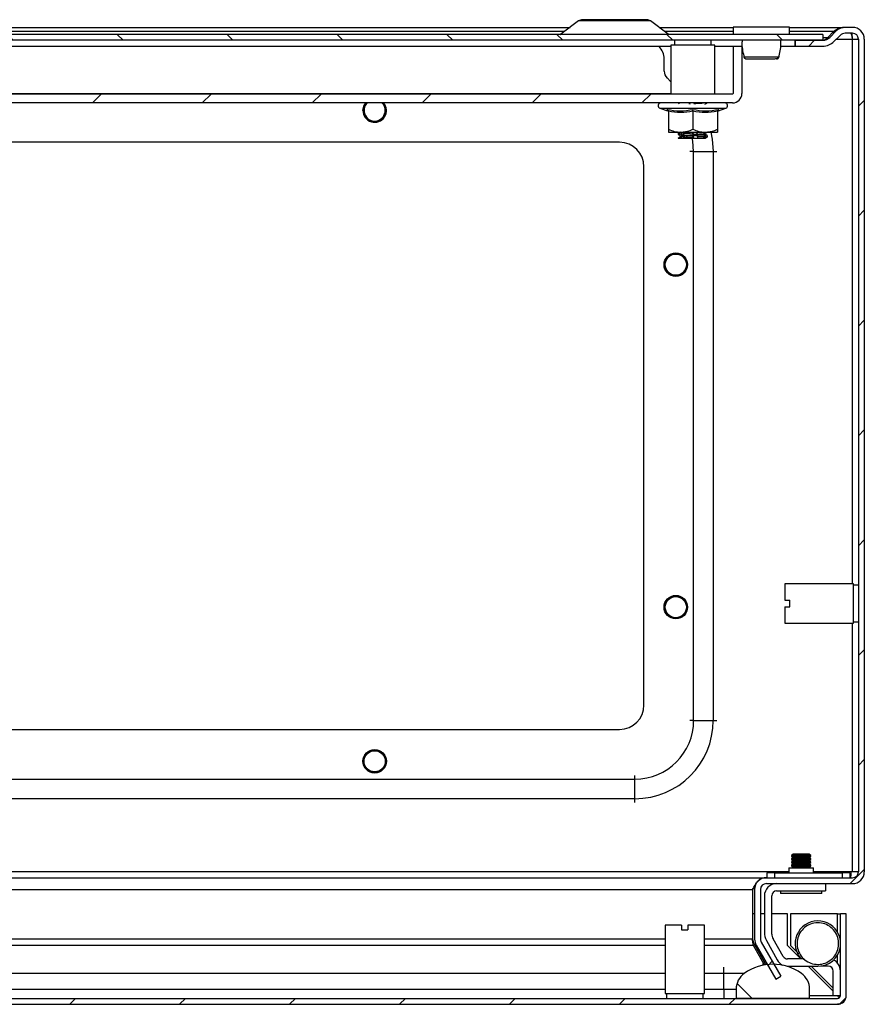
# Model space of a CAD drawing. Units: millimetres. Extents: x 892 to 4454, y 358 to 4382.
# Drawn here: x 2190 to 2363, y 817 to 1018 of the extents above; entities that cross this region are included whole.
import ezdxf

# ---------------------------------------------------------------- set-up
doc = ezdxf.new("R2010")
doc.units = ezdxf.units.MM
pattern_1 = [(45, (878.997, 729.691), (-11.22532, 11.22532), [])]
pattern_2 = [(135, (878.997, 729.691), (-11.22532, -11.22532), [])]

msp = doc.modelspace()

# ---------------------------------------------------------------- hatches: boundary and pattern name
at = {"linetype": 'Continuous'}
h = msp.add_hatch(dxfattribs=at)
h.set_pattern_fill('ANSI31', scale=5, style=0)
h.set_pattern_definition(pattern_1)
edge = h.paths.add_edge_path(flags=0)
edge.add_line((2362.94, 843.64), (2362.94, 1013.84))
edge.add_arc((2360.54, 1013.84), 2.4, 0, 90)
edge.add_line((2360.54, 1016.24), (2359.04, 1016.24))
edge.add_arc((2359.04, 1013.54), 2.7, 90, 135)
edge.add_line((2357.13, 1015.45), (2355.87, 1014.19))
edge.add_arc((2354.46, 1015.6), 2, 270, 315, ccw=False)
edge.add_line((2354.46, 1013.6), (2348.84, 1013.6))
edge.add_line((2348.84, 1013.6), (2348.84, 1012.4))
edge.add_line((2348.84, 1012.4), (2354.46, 1012.4))
edge.add_arc((2354.46, 1015.6), 3.2, 270, 315)
edge.add_line((2356.72, 1013.34), (2357.98, 1014.6))
edge.add_arc((2359.04, 1013.54), 1.5, 90, 135, ccw=False)
edge.add_line((2359.04, 1015.04), (2360.54, 1015.04))
edge.add_arc((2360.54, 1013.84), 1.2, 0, 90, ccw=False)
edge.add_line((2361.74, 1013.84), (2361.74, 843.64))
edge.add_arc((2360.54, 843.64), 1.2, -90, 0, ccw=False)
edge.add_line((2360.54, 842.44), (2342.94, 842.44))
edge.add_arc((2342.94, 840.04), 2.4, 90, 180)
edge.add_line((2340.54, 840.04), (2340.54, 829.86))
edge.add_arc((2342.94, 829.86), 2.4, 180, 210)
edge.add_line((2340.86, 828.66), (2344.87, 821.71))
edge.add_line((2344.87, 821.71), (2345.91, 822.31))
edge.add_line((2345.91, 822.31), (2341.9, 829.26))
edge.add_arc((2342.94, 829.86), 1.2, 180, 210, ccw=False)
edge.add_line((2341.74, 829.86), (2341.74, 840.04))
edge.add_arc((2342.94, 840.04), 1.2, 90, 180, ccw=False)
edge.add_line((2342.94, 841.24), (2360.54, 841.24))
edge.add_arc((2360.54, 843.64), 2.4, 270, 360)
h = msp.add_hatch(dxfattribs=at)
h.set_pattern_fill('ANSI31', scale=5, angle=90, style=0)
h.set_pattern_definition(pattern_2)
h.paths.add_polyline_path([(1871.44, 1013.6), (2354.44, 1013.6), (2354.44, 1014.8), (1871.44, 1014.8)], flags=0)
h = msp.add_hatch(dxfattribs=at)
h.set_pattern_fill('ANSI31', scale=5, style=0)
h.set_pattern_definition(pattern_1)
edge = h.paths.add_edge_path(flags=0)
edge.add_arc((2336.04, 1002.7), 0.1, 270, 360, ccw=False)
edge.add_line((2336.04, 1002.6), (1889.84, 1002.6))
edge.add_arc((1889.84, 1002.7), 0.1, 180, 270, ccw=False)
edge.add_line((1889.74, 1002.7), (1889.74, 1012.3))
edge.add_line((1889.74, 1012.3), (1887.94, 1012.3))
edge.add_line((1887.94, 1012.3), (1887.94, 1002.7))
edge.add_arc((1889.84, 1002.7), 1.9, 180, 270)
edge.add_line((1889.84, 1000.8), (2336.04, 1000.8))
edge.add_arc((2336.04, 1002.7), 1.9, 270, 360)
edge.add_line((2337.94, 1002.7), (2337.94, 1012.3))
edge.add_line((2337.94, 1012.3), (2336.14, 1012.3))
edge.add_line((2336.14, 1012.3), (2336.14, 1002.7))
h = msp.add_hatch(dxfattribs=at)
h.set_pattern_fill('ANSI31', scale=5, style=0)
h.set_pattern_definition(pattern_1)
edge = h.paths.add_edge_path(flags=0)
edge.add_arc((1864.07, 818.37), 1.8, 180, 270)
edge.add_line((1864.07, 816.57), (2357.47, 816.57))
edge.add_arc((2357.47, 818.37), 1.8, 270, 360)
edge.add_line((2359.27, 818.37), (2359.27, 835.07))
edge.add_line((2359.27, 835.07), (2358.07, 835.07))
edge.add_line((2358.07, 835.07), (2358.07, 818.37))
edge.add_arc((2357.47, 818.37), 0.6, 270, 360, ccw=False)
edge.add_line((2357.47, 817.77), (1864.07, 817.77))
edge.add_arc((1864.07, 818.37), 0.6, 180, 270, ccw=False)
edge.add_line((1863.47, 818.37), (1863.47, 835.07))
edge.add_line((1863.47, 835.07), (1862.27, 835.07))
edge.add_line((1862.27, 835.07), (1862.27, 818.37))
h = msp.add_hatch(dxfattribs=at)
h.set_pattern_fill('ANSI31', scale=5, angle=90, style=0)
h.set_pattern_definition(pattern_2)
edge = h.paths.add_edge_path(flags=0)
edge.add_arc((2344.27, 814.77), 10, 54.3147, 125.6853)
edge.add_arc((2340.77, 819.65), 4, 125.6853, 180)
edge.add_line((2336.77, 819.65), (2336.77, 817.77))
edge.add_line((2336.77, 817.77), (2351.77, 817.77))
edge.add_line((2351.77, 817.77), (2351.77, 819.65))
edge.add_arc((2347.77, 819.65), 4, 0, 54.3147)

# ---------------------------------------------------------------- linework, layer by layer
at = {"color": 7, "linetype": 'Continuous'}
for p, q in [((1923.03, 1016.24), (2302.85, 1016.24)), ((2304.59, 1017.54), (2300.96, 1014.82)), ((2322.91, 1014.82), (2319.28, 1017.54)), ((2321.03, 1016.24), (2336.19, 1016.24)), ((2336.19, 1016.3), (2336.19, 1014.8)), ((2347.69, 1016.3), (2336.19, 1016.3)), ((2347.69, 1014.8), (2347.69, 1016.3)), ((2347.69, 1016.24), (2358.65, 1016.24)), ((2358.65, 1016.24), (2358.65, 1016.21)), ((2360.54, 1016.24), (2359.04, 1016.24)), ((2354.44, 1014.8), (1871.44, 1014.8)), ((2354.44, 1014.8), (2354.44, 1013.6)), ((2356.74, 1015.45), (2355.48, 1014.19)), ((2355.87, 1014.19), (2357.13, 1015.45)), ((2356.72, 1013.34), (2357.98, 1014.6)), ((2356.74, 1015.06), (2356.74, 1015.45)), ((2360.54, 1015.04), (2359.04, 1015.04)), ((2354.44, 1013.6), (1871.44, 1013.6)), ((1902.44, 1012.4), (2323.44, 1012.4)), ((2321.02, 1012.3), (1904.86, 1012.3)), ((2323.44, 1012.6), (2323.44, 1002.6)), ((2332.44, 1012.6), (2323.44, 1012.6)), ((2324.19, 1013.6), (2324.19, 1012.6)), ((2331.69, 1012.6), (2331.69, 1013.6)), ((2332.44, 1002.6), (2332.44, 1012.6)), ((2332.44, 1012.4), (2338.06, 1012.4)), ((2336.14, 1012.3), (2336.14, 1002.7)), ((2337.94, 1012.3), (2336.14, 1012.3)), ((2337.94, 1012.3), (2337.94, 1002.7)), ((2345.82, 1012.4), (2348.76, 1012.4)), ((2348.76, 1013.6), (2348.76, 1012.4)), ((2348.76, 1012.4), (2348.84, 1012.4)), ((2348.84, 1013.6), (2348.84, 1012.4)), ((2348.84, 1013.6), (2354.46, 1013.6)), ((2348.84, 1012.4), (2354.46, 1012.4)), ((2355.48, 1014.19), (2355.48, 1013.89)), ((2360.49, 1013.84), (2360.54, 1013.84)), ((2360.54, 1013.84), (2361.74, 1013.84)), ((2361.74, 1013.84), (2361.74, 843.64)), ((2362.94, 1013.84), (2362.94, 843.64)), ((2338.32, 1010.41), (2338.35, 1010.15)), ((2345.52, 1010.15), (2345.55, 1010.4)), ((2322.07, 1007.3), (2322.07, 1009.8)), ((2323.44, 1005.11), (2322.65, 1005.89)), ((2336.04, 1002.6), (1889.84, 1002.6)), ((2336.04, 1000.8), (1889.84, 1000.8)), ((2327.23, 1000.57), (2327.2, 1000.8)), ((2327.26, 1000.8), (2327.29, 1000.53)), ((2328.15, 1000.8), (2328.18, 1000.62)), ((2330.64, 1000.8), (2330.64, 1000.78)), ((2321.21, 999.7), (2322.72, 999.16)), ((2322.7, 999.16), (2322.68, 999.46)), ((2322.94, 999.09), (2322.94, 995.4)), ((2327.94, 999.09), (2327.94, 995.4)), ((2332.94, 999.09), (2332.94, 995.4)), ((2333.16, 999.16), (2334.66, 999.7)), ((2333.19, 999.46), (2333.17, 999.16)), ((2322.94, 994.8), (2325.44, 994.8)), ((2324.94, 994.59), (2324.94, 994.35)), ((2325.32, 994.43), (2325.31, 994.67)), ((2325.44, 994.8), (2330.44, 994.8)), ((2325.92, 994.73), (2325.94, 994.49)), ((2327.88, 994.6), (2327.85, 994.8)), ((2328.84, 994.8), (2328.86, 994.65)), ((2330.44, 994.8), (2332.94, 994.8)), ((2330.5, 994.76), (2330.49, 994.8)), ((2330.89, 994.11), (2330.88, 994.06)), ((2330.94, 993.85), (2330.94, 994.09)), ((2312.94, 992.74), (1912.94, 992.74)), ((2324.94, 993.6), (2325.36, 993.6)), ((2325.36, 993.68), (2325.36, 993.6)), ((2325.64, 993.86), (2325.65, 993.6)), ((2326, 993.73), (2326.01, 993.6)), ((2326.01, 993.6), (2327.98, 993.6)), ((2327.94, 993.84), (2327.96, 993.84)), ((2328, 994.02), (2328.05, 993.6)), ((2328.96, 993.6), (2330.06, 993.6)), ((2330.55, 993.77), (2330.06, 993.73)), ((2330.06, 993.6), (2330.06, 993.73)), ((2330.06, 993.6), (2330.33, 993.6)), ((2330.33, 993.6), (2330.33, 993.6)), ((2330.54, 994.01), (2330.55, 993.77)), ((2330.89, 993.82), (2330.88, 994.06)), ((2328.09, 874.59), (2328.09, 990.89)), ((2328.09, 990.89), (2332.09, 990.89)), ((2332.09, 990.89), (2332.09, 874.59)), ((2317.94, 877.74), (2317.94, 987.74)), ((2360.74, 902.49), (2346.74, 902.49)), ((2346.74, 902.49), (2346.74, 899.14)), ((2360.74, 894.49), (2360.74, 902.49)), ((2361.74, 902.24), (2360.74, 902.24)), ((2346.74, 899.14), (2347.74, 899.14)), ((2346.74, 897.84), (2346.74, 894.49)), ((2346.74, 897.84), (2347.74, 897.84)), ((2347.74, 897.84), (2347.74, 899.14)), ((2360.7, 895.55), (2360.73, 895.5)), ((2346.74, 894.49), (2360.74, 894.49)), ((2360.74, 894.74), (2361.74, 894.74)), ((2328.09, 874.59), (2332.09, 874.59)), ((1912.94, 872.74), (2312.94, 872.74)), ((1909.79, 862.59), (2316.09, 862.59)), ((2316.09, 858.59), (2316.09, 862.59)), ((2316.09, 858.59), (1909.79, 858.59)), ((2348.43, 847.24), (2348.04, 846.96)), ((2351.65, 847.24), (2348.43, 847.24)), ((2352.04, 846.96), (2351.65, 847.24)), ((2348.04, 846.96), (2348.04, 846.85)), ((2352.04, 846.96), (2348.04, 846.96)), ((2348.04, 846.85), (2348.43, 846.58)), ((2350.04, 846.85), (2348.04, 846.85)), ((2348.43, 846.58), (2348.04, 846.31)), ((2348.04, 846.31), (2348.04, 846.2)), ((2352.04, 846.31), (2348.04, 846.31)), ((2348.04, 846.2), (2348.43, 845.92)), ((2350.04, 846.2), (2348.04, 846.2)), ((2348.43, 845.92), (2348.04, 845.65)), ((2348.04, 845.65), (2348.04, 845.54)), ((2352.04, 845.65), (2348.04, 845.65)), ((2348.04, 845.54), (2348.43, 845.27)), ((2350.04, 845.54), (2348.04, 845.54)), ((2348.43, 845.27), (2348.04, 844.99)), ((2351.65, 846.58), (2348.43, 846.58)), ((2351.65, 845.92), (2348.43, 845.92)), ((2351.65, 845.27), (2348.43, 845.27)), ((2352.04, 846.85), (2350.04, 846.85)), ((2352.04, 846.2), (2350.04, 846.2)), ((2352.04, 845.54), (2350.04, 845.54)), ((2351.65, 846.58), (2352.04, 846.85)), ((2352.04, 846.31), (2351.65, 846.58)), ((2351.65, 845.92), (2352.04, 846.2)), ((2352.04, 845.65), (2351.65, 845.92)), ((2351.65, 845.27), (2352.04, 845.54)), ((2352.04, 844.99), (2351.65, 845.27)), ((2352.04, 846.85), (2352.04, 846.96)), ((2352.04, 846.2), (2352.04, 846.31)), ((2352.04, 845.54), (2352.04, 845.65)), ((2343.04, 843.44), (2343.04, 842.44)), ((2344.64, 843.44), (2343.04, 843.44)), ((2344.64, 842.44), (2344.64, 843.44)), ((2344.64, 843.44), (2358.44, 843.44)), ((2347.54, 844.44), (2347.54, 843.44)), ((2347.54, 844.44), (2352.54, 844.44)), ((2348.04, 844.99), (2348.04, 844.88)), ((2352.04, 844.99), (2348.04, 844.99)), ((2348.04, 844.88), (2348.43, 844.61)), ((2350.04, 844.88), (2348.04, 844.88)), ((2348.43, 844.61), (2348.18, 844.44)), ((2351.65, 844.61), (2348.43, 844.61)), ((2352.04, 844.88), (2350.04, 844.88)), ((2351.65, 844.61), (2352.04, 844.88)), ((2351.89, 844.44), (2351.65, 844.61)), ((2352.04, 844.88), (2352.04, 844.99)), ((2352.54, 843.44), (2352.54, 844.44)), ((2358.44, 843.44), (2358.44, 842.44)), ((2360.04, 843.44), (2358.44, 843.44)), ((2360.04, 842.44), (2360.04, 843.44)), ((2360.54, 843.64), (2360.24, 843.64)), ((2361.74, 843.64), (2360.54, 843.64)), ((1918.27, 842.44), (2342.3, 842.44)), ((2342.3, 842.44), (2342.3, 842.35)), ((2342.3, 842.44), (2342.94, 842.44)), ((2342.94, 842.44), (2360.54, 842.44)), ((2342.94, 841.24), (2360.54, 841.24)), ((2355.04, 841.24), (2355.04, 839.74)), ((2340.62, 840.46), (2340.11, 840.04)), ((2340.11, 840.04), (2340.11, 829.86)), ((2340.54, 840.04), (2340.54, 829.86)), ((2341.74, 840.04), (2341.74, 829.86)), ((2345.04, 839.74), (2355.04, 839.74)), ((2345.84, 839.74), (2345.84, 839.24)), ((2354.24, 839.24), (2345.84, 839.24)), ((2354.24, 839.24), (2354.24, 839.74)), ((2342.54, 838.74), (2342.54, 831.29)), ((2344.04, 830.94), (2344.04, 838.74)), ((2340.54, 835.07), (2340.11, 835.07)), ((2342.54, 835.07), (2341.74, 835.07)), ((2347.27, 835.07), (2344.04, 835.07)), ((2347.27, 828.57), (2347.27, 835.07)), ((2347.87, 835.07), (2347.87, 828.57)), ((2357.47, 835.07), (2347.87, 835.07)), ((2357.47, 835.07), (2358.07, 835.07)), ((2358.07, 818.37), (2358.07, 835.07)), ((2359.27, 835.07), (2358.07, 835.07)), ((2359.27, 818.37), (2359.27, 835.07)), ((2322.27, 832.77), (2322.27, 818.77)), ((2325.62, 832.77), (2322.27, 832.77)), ((2325.62, 832.77), (2325.62, 831.77)), ((2325.62, 831.77), (2326.92, 831.77)), ((2326.92, 832.77), (2326.92, 831.77)), ((2330.27, 832.77), (2326.92, 832.77)), ((2330.27, 818.77), (2330.27, 832.77)), ((2340.27, 828.66), (2340.27, 829.26)), ((2340.27, 829.26), (2342.75, 824.77)), ((2341.9, 829.26), (2345.91, 822.31)), ((2342.96, 829.62), (2345.12, 825.64)), ((2346.39, 826.34), (2344.31, 829.94)), ((2340.27, 828.66), (2342.42, 824.77)), ((2340.86, 828.66), (2344.87, 821.71)), ((2350, 825.84), (2347.27, 828.57)), ((2347.87, 828.57), (2349.13, 827.3)), ((2349.72, 827.07), (2349.35, 826.84)), ((2350.65, 825.84), (2347.25, 825.84)), ((2343.1, 824.77), (2342.14, 824.77)), ((2342.42, 824.77), (2342.5, 824.62)), ((2342.81, 824.67), (2342.81, 824.67)), ((2347.17, 824.34), (2347.32, 824.34)), ((2347.32, 824.34), (2353.44, 824.34)), ((2356.57, 819.27), (2351.5, 824.34)), ((2352.1, 824.34), (2356.57, 819.87)), ((2355.57, 824.37), (2354.04, 824.37)), ((2356.57, 818.27), (2356.57, 823.37)), ((2338.43, 822.89), (2334.27, 822.89)), ((2334.27, 819.65), (2334.27, 822.89)), ((2344.87, 821.71), (2345.91, 822.31)), ((2334.27, 819.65), (2334.27, 817.77)), ((2334.27, 819.65), (2336.77, 819.65)), ((2336.77, 819.65), (2336.77, 817.77)), ((2351.77, 817.77), (2351.77, 819.65)), ((1864.07, 817.77), (2357.47, 817.77)), ((2322.27, 818.77), (2330.27, 818.77)), ((2322.52, 818.77), (2322.52, 817.77)), ((2330.02, 817.77), (2330.02, 818.77)), ((2351.77, 817.77), (2336.77, 817.77)), ((2358.06, 818.27), (2356.57, 818.27)), ((1864.07, 816.57), (2357.47, 816.57)), ((2358.07, 816.57), (2357.47, 816.57)), ((2358.07, 816.57), (2358.07, 816.68))]:
    msp.add_line(p, q, dxfattribs=at)
at = {"color": 8, "linetype": 'Continuous'}
for p, q in [((2319.28, 1017.54), (2304.59, 1017.54)), ((1924.08, 1015.45), (2301.8, 1015.45)), ((2300.96, 1014.82), (2311.94, 1014.82)), ((2311.94, 1014.82), (2322.91, 1014.82)), ((2322.08, 1015.45), (2336.19, 1015.45)), ((2347.69, 1015.45), (2356.74, 1015.45)), ((2354.44, 1014.19), (2355.48, 1014.19)), ((2357.22, 1013.84), (2360.49, 1013.84)), ((2360.54, 902.49), (2360.54, 1013.84)), ((1902.44, 1002.7), (2323.44, 1002.7)), ((2321.21, 999.7), (2334.66, 999.7)), ((2325.61, 994.8), (2325.63, 994.26)), ((2327.92, 994.8), (2327.96, 994.42)), ((2328.09, 990.89), (2327.34, 990.89)), ((2332.09, 990.89), (2332.84, 990.89)), ((2360.54, 843.64), (2360.54, 894.49)), ((2328.09, 874.59), (2327.34, 874.59)), ((2332.09, 874.59), (2332.84, 874.59)), ((2316.09, 862.59), (2316.09, 863.34)), ((2316.09, 857.84), (2316.09, 858.59)), ((2347.54, 843.64), (1918.27, 843.64)), ((2360.24, 843.64), (2352.54, 843.64)), ((1918.27, 840.04), (2340.11, 840.04)), ((2357.47, 831.33), (2357.47, 835.07)), ((2322.27, 829.86), (1918.67, 829.86)), ((2340.11, 829.86), (2330.27, 829.86)), ((1918.77, 828.66), (2322.27, 828.66)), ((2330.27, 828.66), (2340.27, 828.66)), ((2357.47, 825), (2357.47, 826.63)), ((2334.27, 822.89), (2334.27, 824.15)), ((2322.27, 822.89), (1918.77, 822.89)), ((2334.27, 822.89), (2330.27, 822.89)), ((1922.72, 819.65), (2322.27, 819.65)), ((2330.27, 819.65), (2334.27, 819.65)), ((2351.77, 818.37), (2356.57, 818.37))]:
    msp.add_line(p, q, dxfattribs=at)
at = {"color": 7, "linetype": 'Continuous', "flags": 128}
for points in [[(2260.54, 999.24), (2260.72, 1000.16), (2261.12, 1000.8)], [(2260.63, 999.24), (2260.8, 1000.12), (2261.24, 1000.8)], [(2264.51, 1000.8), (2264.99, 1000.09), (2265.16, 999.24)], [(2350.09, 825.84), (2349.95, 825.99), (2349.37, 826.85)]]:
    msp.add_lwpolyline(points, dxfattribs=at)
at = {"color": 8, "linetype": 'Continuous', "flags": 128}
for points in [[(2331.6, 994.8), (2331.89, 993.39), (2332.09, 990.89)], [(2328.09, 990.89), (2327.91, 992.97), (2327.78, 993.6)]]:
    msp.add_lwpolyline(points, dxfattribs=at)
at = {"color": 7, "linetype": 'Continuous'}
for centre, radius in [((2324.44, 967.74), 2.4), ((2324.44, 967.74), 2.31), ((2324.44, 967.74), 2.22), ((2324.44, 967.74), 2.16), ((2324.44, 897.74), 2.4), ((2324.44, 897.74), 2.31), ((2324.44, 897.74), 2.22), ((2324.44, 897.74), 2.16), ((2262.94, 866.24), 2.4), ((2262.94, 866.24), 2.31), ((2262.94, 866.24), 2.22), ((2262.94, 866.24), 2.16)]:
    msp.add_circle(centre, radius, dxfattribs=at)
for centre, radius, start, end in [((2305.37, 1016.5), 1.3, 90, 126.8699), ((2318.5, 1016.5), 1.3, 53.1301, 90), ((2359.04, 1013.54), 2.7, 90, 135), ((2360.54, 1013.84), 2.4, 0, 90), ((2300.9, 1014.9), 0.1, 270, 306.8699), ((2322.97, 1014.9), 0.1, 233.1301, 270), ((2359.04, 1013.54), 1.5, 90, 135), ((2360.54, 1013.84), 1.2, 0, 90), ((2318.57, 1009.8), 3.5, 0, 45.5847), ((2354.46, 1015.6), 2, 270, 315), ((2354.46, 1015.6), 3.2, 270, 315), ((2338.85, 1010.3), 0.498, 193.115, 269.8921), ((2345.03, 1010.3), 0.498, 270.1044, 344.25), ((2324.07, 1007.3), 2, 180, 225), ((2336.04, 1002.7), 1.9, 270, 0), ((2336.04, 1002.7), 0.1, 270, 0), ((2262.94, 999.24), 2.4, 180, 40.7204), ((2262.94, 999.24), 2.31, 180, 42.6567), ((2262.94, 999.24), 2.22, 135.181, 0), ((2262.94, 999.24), 2.16, 133.4737, 0), ((2262.94, 999.24), 2.16, 0, 46.5263), ((2321.41, 1000.24), 0.567, 90, 250), ((2334.47, 1000.24), 0.567, 290, 90), ((2312.94, 987.74), 5, 0, 90), ((2312.94, 877.74), 5, 270, 0), ((2316.09, 874.59), 16, 270, 0), ((2316.09, 874.59), 12, 270, 0), ((2360.54, 843.64), 2.4, 270, 0), ((2360.54, 843.64), 1.2, 270, 0), ((2342.94, 840.04), 2.4, 90, 180), ((2342.94, 840.04), 1.2, 90, 180), ((2345.04, 838.74), 2.5, 90, 180), ((2345.04, 838.74), 1, 90, 180), ((2353.46, 828.98), 4.64, 7.6243, 207.4823), ((2346.04, 831.29), 3.5, 180, 208.5224), ((2342.94, 829.86), 2.4, 180, 210), ((2342.94, 829.86), 1.2, 180, 210), ((2346.04, 830.94), 2, 180, 210), ((2353.46, 828.98), 4.64, 269.6805, 352.3757), ((2347.32, 826.84), 2.5, 208.5224, 245.034), ((2347.25, 826.84), 1, 210, 270), ((2355.57, 823.37), 2.5, 0, 63.8977), ((2344.27, 814.77), 10, 54.3147, 125.6853), ((2355.57, 823.37), 1, 0, 90), ((2340.77, 819.65), 4, 125.6853, 180), ((2347.77, 819.65), 4, 0, 54.3147), ((2357.47, 818.37), 0.6, 270, 0), ((2357.47, 818.37), 1.8, 270, 0)]:
    msp.add_arc(centre, radius, start, end, dxfattribs=at)
for points, knots in [([(2311.94, 1017.8), (2311.11, 1017.8), (2309.84, 1017.8), (2308.31, 1017.8), (2307.26, 1017.8), (2306.41, 1017.8), (2305.59, 1017.8), (2305.46, 1017.8), (2305.37, 1017.8)], [0, 0, 0, 0, 0.239457, 0.36836, 0.5, 0.63164, 0.760543, 1, 1, 1, 1]), ([(2318.5, 1017.8), (2318.42, 1017.8), (2318.28, 1017.8), (2317.46, 1017.8), (2316.62, 1017.8), (2315.56, 1017.8), (2314.03, 1017.8), (2312.76, 1017.8), (2311.94, 1017.8)], [0, 0, 0, 0, 0.239458, 0.36836, 0.5, 0.63164, 0.760544, 1, 1, 1, 1]), ([(2356.74, 1015.45), (2356.92, 1015.58), (2357.28, 1015.84), (2357.92, 1016.16), (2358.38, 1016.21), (2358.65, 1016.24)], [0, 0, 0, 0, 0.2854596, 0.5706753, 1, 1, 1, 1]), ([(2360.15, 1015.04), (2360.18, 1015.02), (2360.23, 1014.98), (2360.32, 1014.71), (2360.4, 1014.31), (2360.46, 1013.99), (2360.49, 1013.84)], [0, 0, 0, 0, 0.249995, 0.499997, 0.75, 1, 1, 1, 1]), ([(2360.38, 1014.98), (2360.39, 1014.91), (2360.42, 1014.58), (2360.46, 1014.16), (2360.49, 1013.84)], [0, 0, 0, 0, 0.224357, 1, 1, 1, 1]), ([(2338, 1013.6), (2337.98, 1013.45), (2337.86, 1012.36), (2338.11, 1011.31), (2338.32, 1010.41)], [0, 0, 0, 0, 0.140153, 1, 1, 1, 1]), ([(2345.55, 1010.4), (2345.77, 1011.31), (2346.01, 1012.36), (2345.89, 1013.45), (2345.87, 1013.6)], [0, 0, 0, 0, 0.860082, 1, 1, 1, 1]), ([(2354.39, 1013.6), (2354.48, 1013.61), (2354.67, 1013.63), (2355.03, 1013.79), (2355.31, 1014.03), (2355.48, 1014.19)], [0, 0, 0, 0, 0.25865, 0.517247, 1, 1, 1, 1]), ([(2338.35, 1010.19), (2338.36, 1010.14), (2338.39, 1010.06), (2338.46, 1009.97), (2338.55, 1009.88), (2338.68, 1009.82), (2338.79, 1009.81), (2338.85, 1009.8)], [0, 0, 0, 0, 0.205083, 0.315592, 0.436611, 0.709762, 1, 1, 1, 1]), ([(2338.37, 1010.19), (2338.41, 1010.19), (2338.5, 1010.19), (2338.85, 1010.19), (2339.33, 1010.19), (2339.75, 1010.19), (2339.96, 1010.19)], [0, 0, 0, 0, 0.249986, 0.50001, 0.749987, 1, 1, 1, 1]), ([(2338.77, 1009.81), (2338.83, 1009.81), (2338.94, 1009.81), (2339.39, 1009.81), (2339.92, 1009.81), (2340.62, 1009.81), (2341.46, 1009.81), (2342.42, 1009.81), (2343.32, 1009.81), (2344.15, 1009.81), (2344.76, 1009.81), (2345.28, 1009.94), (2345.42, 1010.1), (2345.5, 1010.19)], [0, 0, 0, 0, 0.098504, 0.187732, 0.267623, 0.338213, 0.451486, 0.542084, 0.639739, 0.745535, 0.861655, 0.927372, 1, 1, 1, 1]), ([(2339.96, 1010.19), (2340.26, 1010.19), (2340.86, 1010.19), (2341.88, 1010.19), (2342.89, 1010.19), (2343.83, 1010.19), (2344.62, 1010.19), (2345.2, 1010.19), (2345.53, 1010.19), (2345.52, 1010.19), (2345.51, 1010.19)], [0, 0, 0, 0, 0.125006, 0.249994, 0.374993, 0.499998, 0.624997, 0.74999, 0.874994, 1, 1, 1, 1]), ([(2325.29, 1000.8), (2325.27, 1000.79), (2325.16, 1000.73), (2325.04, 1000.66), (2324.95, 1000.61)], [0, 0, 0, 0, 0.1825373, 1, 1, 1, 1]), ([(2330.09, 1000.73), (2329.83, 1000.71), (2329.32, 1000.68), (2328.6, 1000.64), (2328.22, 1000.62), (2328.18, 1000.62)], [0, 0, 0, 0, 0.467785, 0.935604, 1, 1, 1, 1]), ([(2330.37, 1000.52), (2330.47, 1000.57), (2330.63, 1000.67), (2330.79, 1000.76), (2330.86, 1000.8)], [0, 0, 0, 0, 0.564718, 1, 1, 1, 1]), ([(2322.68, 999.46), (2323.56, 999.31), (2325.32, 999.01), (2327.07, 999.31), (2327.94, 999.46)], [0, 0, 0, 0, 0.4997268, 1, 1, 1, 1]), ([(2322.94, 999.09), (2322.93, 999.13), (2322.93, 999.21), (2322.87, 999.32), (2322.78, 999.41), (2322.72, 999.45), (2322.68, 999.46)], [0, 0, 0, 0, 0.230773, 0.499507, 0.750071, 1, 1, 1, 1]), ([(2327.94, 999.09), (2327.1, 998.95), (2325.44, 998.69), (2323.77, 998.95), (2322.94, 999.09)], [0, 0, 0, 0, 0.4999989, 1, 1, 1, 1]), ([(2327.94, 999.46), (2328.81, 999.31), (2330.55, 999.01), (2332.31, 999.31), (2333.19, 999.46)], [0, 0, 0, 0, 0.499727, 1, 1, 1, 1]), ([(2327.94, 999.09), (2327.94, 999.13), (2327.94, 999.21), (2327.94, 999.32), (2327.94, 999.41), (2327.94, 999.45), (2327.94, 999.46)], [0, 0, 0, 0, 0.230748, 0.499508, 0.750073, 1, 1, 1, 1]), ([(2332.94, 999.09), (2332.94, 999.13), (2332.95, 999.21), (2333.01, 999.32), (2333.09, 999.41), (2333.16, 999.45), (2333.19, 999.46)], [0, 0, 0, 0, 0.230747, 0.499495, 0.749854, 1, 1, 1, 1]), ([(2322.94, 995.4), (2323.34, 995.24), (2324.14, 994.9), (2325, 994.84), (2325.44, 994.8)], [0, 0, 0, 0, 0.4922608, 1, 1, 1, 1]), ([(2322.94, 995.4), (2322.94, 995.24), (2322.94, 994.9), (2322.94, 994.84), (2322.94, 994.8)], [0, 0, 0, 0, 0.4922627, 1, 1, 1, 1]), ([(2325.4, 994.87), (2325.34, 994.83), (2325.19, 994.75), (2325.05, 994.66), (2324.95, 994.61)], [0, 0, 0, 0, 0.373479, 1, 1, 1, 1]), ([(2325.32, 994.43), (2325.17, 994.42), (2324.91, 994.38), (2324.97, 994.35), (2324.99, 994.34)], [0, 0, 0, 0, 0.5613, 1, 1, 1, 1]), ([(2324.95, 994.34), (2325.04, 994.29), (2325.23, 994.18), (2325.41, 994.07), (2325.51, 994.02)], [0, 0, 0, 0, 0.5001713, 1, 1, 1, 1]), ([(2325.31, 994.67), (2325.16, 994.65), (2324.94, 994.63), (2324.98, 994.6), (2324.99, 994.59)], [0, 0, 0, 0, 0.675722, 1, 1, 1, 1]), ([(2325.31, 994.67), (2325.33, 994.69), (2325.37, 994.72), (2325.41, 994.75), (2325.43, 994.76)], [0, 0, 0, 0, 0.669739, 1, 1, 1, 1]), ([(2325.63, 994.26), (2325.6, 994.27), (2325.53, 994.3), (2325.43, 994.36), (2325.36, 994.41), (2325.32, 994.43)], [0, 0, 0, 0, 0.283343, 0.566584, 1, 1, 1, 1]), ([(2325.44, 994.8), (2326.1, 994.88), (2326.96, 994.98), (2327.76, 995.33), (2327.94, 995.4)], [0, 0, 0, 0, 0.7761248, 1, 1, 1, 1]), ([(2325.54, 994.02), (2325.53, 994.04), (2325.49, 994.08), (2326.07, 994.15), (2327.02, 994.23), (2328.19, 994.3), (2329.28, 994.38), (2330.01, 994.43), (2330.14, 994.47), (2330.18, 994.48)], [0, 0, 0, 0, 0.1313488, 0.2922983, 0.4521742, 0.6116069, 0.7729026, 0.9318415, 1, 1, 1, 1]), ([(2325.56, 993.93), (2325.56, 993.94), (2325.55, 993.97), (2326.08, 994.03), (2327.02, 994.1), (2328.19, 994.18), (2329.3, 994.25), (2330.1, 994.32), (2330.46, 994.38), (2330.34, 994.42), (2330.31, 994.43)], [0, 0, 0, 0, 0.0511835, 0.2004507, 0.3487222, 0.4965827, 0.6461709, 0.7935735, 0.9430162, 1, 1, 1, 1]), ([(2325.94, 994.49), (2325.98, 994.45), (2326.07, 994.38), (2326.14, 994.28), (2326.13, 994.2), (2326.06, 994.16), (2325.95, 994.16), (2325.83, 994.18), (2325.72, 994.22), (2325.65, 994.25), (2325.63, 994.26)], [0, 0, 0, 0, 0.162302, 0.324913, 0.476592, 0.606723, 0.719782, 0.829853, 0.95013, 1, 1, 1, 1]), ([(2327.88, 994.6), (2327.54, 994.58), (2326.82, 994.54), (2326.24, 994.51), (2325.94, 994.49)], [0, 0, 0, 0, 0.477147, 1, 1, 1, 1]), ([(2327.96, 994.42), (2327.94, 994.44), (2327.91, 994.47), (2327.88, 994.53), (2327.88, 994.57), (2327.88, 994.6)], [0, 0, 0, 0, 0.281669, 0.563222, 1, 1, 1, 1]), ([(2327.94, 995.4), (2328.34, 995.24), (2329.14, 994.9), (2330, 994.84), (2330.44, 994.8)], [0, 0, 0, 0, 0.492263, 1, 1, 1, 1]), ([(2328.86, 994.65), (2328.85, 994.62), (2328.82, 994.55), (2328.71, 994.44), (2328.55, 994.36), (2328.38, 994.32), (2328.23, 994.32), (2328.1, 994.34), (2328.01, 994.38), (2327.97, 994.41), (2327.96, 994.42)], [0, 0, 0, 0, 0.161319, 0.322935, 0.474205, 0.604276, 0.716552, 0.825223, 0.943847, 1, 1, 1, 1]), ([(2328, 994.02), (2328.03, 994.05), (2328.08, 994.1), (2328.22, 994.16), (2328.35, 994.17), (2328.47, 994.17), (2328.58, 994.15), (2328.72, 994.1), (2328.84, 994.02), (2328.91, 993.95), (2328.93, 993.9), (2328.94, 993.9)], [0, 0, 0, 0, 0.134699, 0.270213, 0.387418, 0.439217, 0.543701, 0.660482, 0.799695, 0.965787, 1, 1, 1, 1]), ([(2330.5, 994.76), (2330.29, 994.75), (2329.86, 994.71), (2329.2, 994.67), (2328.86, 994.65)], [0, 0, 0, 0, 0.477152, 1, 1, 1, 1]), ([(2330.87, 994.82), (2330.81, 994.78), (2330.69, 994.71), (2330.51, 994.61), (2330.36, 994.53), (2330.25, 994.49), (2330.2, 994.48), (2330.2, 994.5), (2330.22, 994.54), (2330.25, 994.57), (2330.26, 994.59)], [0, 0, 0, 0, 0.160397, 0.321079, 0.471789, 0.601609, 0.71351, 0.821328, 0.938555, 1, 1, 1, 1]), ([(2330.88, 994.06), (2330.81, 994.11), (2330.67, 994.19), (2330.48, 994.28), (2330.33, 994.33), (2330.25, 994.35), (2330.21, 994.33), (2330.22, 994.28), (2330.25, 994.23), (2330.28, 994.2), (2330.29, 994.19)], [0, 0, 0, 0, 0.193559, 0.377209, 0.502865, 0.629296, 0.737961, 0.841893, 0.956328, 1, 1, 1, 1]), ([(2330.26, 994.59), (2330.28, 994.6), (2330.31, 994.63), (2330.38, 994.69), (2330.45, 994.74), (2330.5, 994.76)], [0, 0, 0, 0, 0.27929, 0.558498, 1, 1, 1, 1]), ([(2330.54, 994.01), (2330.51, 994.03), (2330.45, 994.06), (2330.36, 994.13), (2330.31, 994.17), (2330.29, 994.19)], [0, 0, 0, 0, 0.308367, 0.610493, 1, 1, 1, 1]), ([(2330.37, 994.52), (2330.46, 994.57), (2330.64, 994.67), (2330.81, 994.77), (2330.9, 994.82)], [0, 0, 0, 0, 0.52985, 1, 1, 1, 1]), ([(2330.93, 994.11), (2330.83, 994.16), (2330.65, 994.27), (2330.46, 994.38), (2330.37, 994.43)], [0, 0, 0, 0, 0.500185, 1, 1, 1, 1]), ([(2330.44, 994.8), (2331.1, 994.88), (2331.96, 994.98), (2332.76, 995.33), (2332.94, 995.4)], [0, 0, 0, 0, 0.7761248, 1, 1, 1, 1]), ([(2332.94, 995.4), (2332.94, 995.24), (2332.94, 994.9), (2332.94, 994.84), (2332.94, 994.8)], [0, 0, 0, 0, 0.4922627, 1, 1, 1, 1]), ([(2324.94, 993.6), (2325, 993.62), (2325.07, 993.65), (2325.29, 993.67), (2325.36, 993.68)], [0, 0, 0, 0, 0.71788, 1, 1, 1, 1]), ([(2325.51, 993.93), (2325.41, 993.88), (2325.23, 993.77), (2325.04, 993.66), (2324.95, 993.61)], [0, 0, 0, 0, 0.49979, 1, 1, 1, 1]), ([(2325.36, 993.68), (2325.39, 993.7), (2325.44, 993.74), (2325.54, 993.8), (2325.61, 993.84), (2325.64, 993.86)], [0, 0, 0, 0, 0.316249, 0.651948, 1, 1, 1, 1]), ([(2325.36, 993.6), (2325.39, 993.6), (2325.43, 993.6), (2325.53, 993.6), (2325.61, 993.6), (2325.65, 993.6)], [0, 0, 0, 0, 0.267517, 0.535035, 1, 1, 1, 1]), ([(2325.64, 993.86), (2325.71, 993.89), (2325.81, 993.94), (2325.95, 993.99), (2326.04, 994), (2326.1, 994), (2326.14, 993.98), (2326.15, 993.93), (2326.12, 993.85), (2326.05, 993.78), (2326.01, 993.74), (2326, 993.73)], [0, 0, 0, 0, 0.161617, 0.274725, 0.388216, 0.440187, 0.545005, 0.662627, 0.80335, 0.971089, 1, 1, 1, 1]), ([(2325.65, 993.6), (2325.71, 993.6), (2325.79, 993.6), (2325.9, 993.6), (2325.96, 993.6), (2325.99, 993.6), (2326.01, 993.6)], [0, 0, 0, 0, 0.425237, 0.635573, 0.84592, 1, 1, 1, 1]), ([(2326, 993.73), (2326.28, 993.75), (2326.86, 993.79), (2327.57, 993.82), (2327.94, 993.84)], [0, 0, 0, 0, 0.480978, 1, 1, 1, 1]), ([(2327.96, 993.84), (2327.95, 993.86), (2327.95, 993.9), (2327.96, 993.96), (2327.99, 994), (2328, 994.02)], [0, 0, 0, 0, 0.311697, 0.649452, 1, 1, 1, 1]), ([(2327.96, 993.84), (2327.96, 993.8), (2327.97, 993.72), (2327.98, 993.64), (2327.98, 993.6)], [0, 0, 0, 0, 0.5, 1, 1, 1, 1]), ([(2328.05, 993.6), (2328.08, 993.6), (2328.13, 993.6), (2328.22, 993.6), (2328.3, 993.6), (2328.38, 993.6), (2328.46, 993.6), (2328.54, 993.6), (2328.62, 993.6), (2328.7, 993.6), (2328.77, 993.6), (2328.84, 993.6), (2328.88, 993.6), (2328.93, 993.6), (2328.95, 993.6), (2328.96, 993.6)], [0, 0, 0, 0, 0.142988, 0.213716, 0.284437, 0.35516, 0.425883, 0.496614, 0.567336, 0.638066, 0.70879, 0.779511, 0.850237, 0.88551, 1, 1, 1, 1]), ([(2328.94, 993.9), (2329.25, 993.92), (2329.9, 993.95), (2330.32, 993.99), (2330.54, 994.01)], [0, 0, 0, 0, 0.476885, 1, 1, 1, 1]), ([(2328.96, 993.6), (2328.96, 993.65), (2328.95, 993.75), (2328.94, 993.85), (2328.94, 993.9)], [0, 0, 0, 0, 0.500004, 1, 1, 1, 1]), ([(2330.32, 993.6), (2330.32, 993.6), (2330.34, 993.6), (2330.41, 993.6), (2330.48, 993.6), (2330.5, 993.6)], [0, 0, 0, 0, 0.05113, 0.665318, 1, 1, 1, 1]), ([(2330.33, 993.6), (2330.35, 993.62), (2330.38, 993.65), (2330.45, 993.7), (2330.51, 993.75), (2330.55, 993.77)], [0, 0, 0, 0, 0.292894, 0.585684, 1, 1, 1, 1]), ([(2330.38, 993.54), (2330.47, 993.6), (2330.64, 993.7), (2330.82, 993.8), (2330.9, 993.85)], [0, 0, 0, 0, 0.5271293, 1, 1, 1, 1]), ([(2330.89, 993.82), (2330.83, 993.79), (2330.71, 993.72), (2330.58, 993.64), (2330.51, 993.61), (2330.5, 993.6)], [0, 0, 0, 0, 0.452686, 0.906419, 1, 1, 1, 1]), ([(2360.24, 843.64), (2360.21, 843.48), (2360.15, 843.17), (2360.09, 842.83), (2360.05, 842.72), (2360.04, 842.69)], [0, 0, 0, 0, 0.420495, 0.840994, 1, 1, 1, 1]), ([(2360.24, 843.64), (2360.21, 843.31), (2360.17, 842.88), (2360.13, 842.53), (2360.12, 842.45)], [0, 0, 0, 0, 0.739999, 1, 1, 1, 1]), ([(2340.11, 840.04), (2340.29, 840.35), (2340.66, 840.98), (2341.2, 841.77), (2341.75, 842.33), (2342.12, 842.4), (2342.3, 842.44)], [0, 0, 0, 0, 0.248419, 0.497024, 0.745629, 1, 1, 1, 1]), ([(2353.46, 833.23), (2353.94, 833.18), (2354.89, 833.09), (2356.16, 832.36), (2357.13, 831.28), (2357.68, 829.93), (2357.76, 828.48), (2357.35, 827.08), (2356.5, 825.9), (2355.31, 825.07), (2354.23, 824.76), (2353.13, 824.71), (2352.02, 824.89), (2350.75, 825.6), (2349.78, 826.68), (2349.23, 828.03), (2349.16, 829.48), (2349.56, 830.88), (2350.41, 832.06), (2351.6, 832.89), (2352.68, 833.21), (2353.31, 833.23), (2353.46, 833.23)], [0, 0, 0, 0, 0.053686, 0.107372, 0.161059, 0.214745, 0.268431, 0.322117, 0.375803, 0.42949, 0.483176, 0.5, 0.553686, 0.607372, 0.661059, 0.714745, 0.768431, 0.822117, 0.875803, 0.929489, 0.983176, 1, 1, 1, 1]), ([(2340.27, 828.66), (2340.25, 828.78), (2340.22, 829.02), (2340.17, 829.43), (2340.13, 829.71), (2340.11, 829.86)], [0, 0, 0, 0, 0.319967, 0.654645, 1, 1, 1, 1]), ([(2340.11, 829.86), (2340.14, 829.76), (2340.18, 829.6), (2340.23, 829.4), (2340.25, 829.31), (2340.27, 829.26)], [0, 0, 0, 0, 0.483154, 0.739345, 1, 1, 1, 1]), ([(2357.82, 817.9), (2357.8, 817.92), (2357.73, 817.97), (2357.64, 818.11), (2357.56, 818.23), (2357.53, 818.27)], [0, 0, 0, 0, 0.187949, 0.707, 1, 1, 1, 1])]:
    msp.add_open_spline(points, degree=3, knots=knots, dxfattribs=at)
msp.add_open_spline([(2332.94, 999.09), (2332.1, 998.95), (2330.44, 998.69), (2328.77, 998.95), (2327.94, 999.09)], degree=3, dxfattribs=at)

doc.saveas('drawing.dxf')
